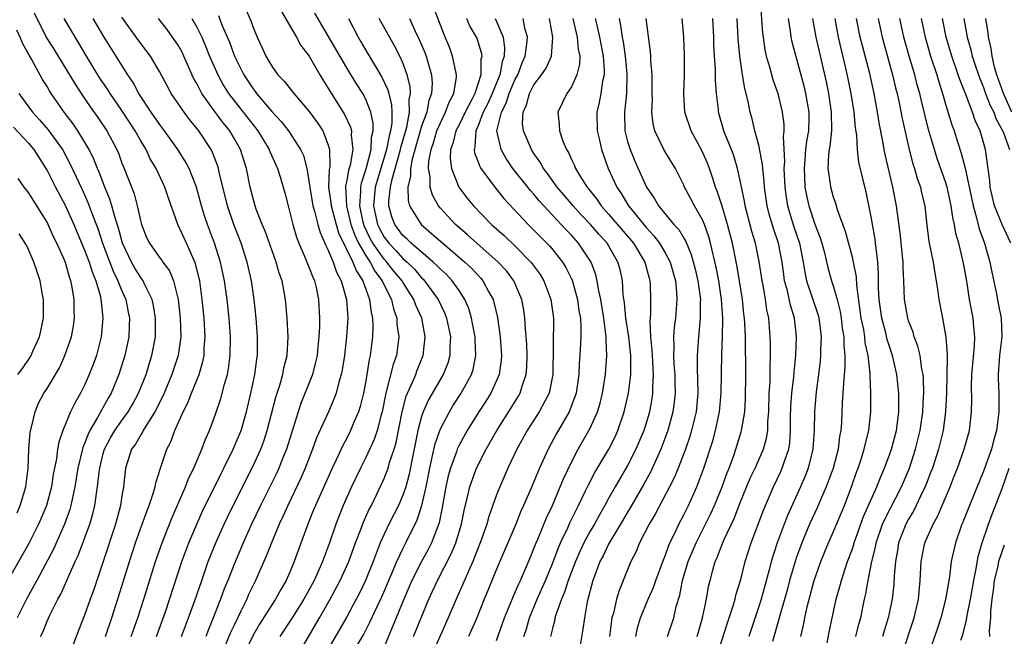
# Model space of a CAD drawing. Units: inches. Extents: x 2622000 to 2625000, y 1491000 to 1494000.
# Drawn here: x 2622350 to 2622455, y 1491685 to 1491751 of the extents above; entities that cross this region are included whole.
import ezdxf

# ---------------------------------------------------------------- set-up
doc = ezdxf.new("R2010")
doc.units = ezdxf.units.IN
doc.header["$MEASUREMENT"] = 0
doc.layers.add('LD26221491_2ft', color=212, linetype='Continuous')

msp = doc.modelspace()

# ---------------------------------------------------------------- linework, layer by layer
at = {"layer": 'LD26221491_2ft'}
for points, elevation in [([(2622429.16, 1491753), (2622429.42, 1491749.42), (2622429.47, 1491749), (2622429.66, 1491747.66), (2622429.8, 1491747), (2622430.14, 1491745.86), (2622430.5, 1491744.5), (2622431.03, 1491743), (2622431.52, 1491741), (2622431.69, 1491739.69), (2622431.69, 1491739), (2622431.61, 1491738.39), (2622431.75, 1491735.75), (2622431.7, 1491735), (2622431.78, 1491733), (2622431.92, 1491731.92), (2622432.07, 1491731), (2622432.76, 1491728.76), (2622433.36, 1491727), (2622433.74, 1491725), (2622433.92, 1491723.92), (2622434.12, 1491723), (2622435.34, 1491719.34), (2622435.43, 1491719), (2622435.49, 1491718.51), (2622435.67, 1491717), (2622435.61, 1491715.61), (2622435.61, 1491715), (2622435.57, 1491714.43), (2622435.4, 1491713), (2622435.13, 1491711.13), (2622434.95, 1491709.05), (2622434.92, 1491707), (2622434.78, 1491705), (2622434.28, 1491703), (2622433.93, 1491702.07), (2622433.48, 1491701), (2622432.07, 1491697.93), (2622431.71, 1491697), (2622430.98, 1491695), (2622430.34, 1491693), (2622430.12, 1491692.12), (2622429.25, 1491689), (2622429, 1491688.21), (2622427.93, 1491685)], 9242), ([(2622374.15, 1491752.15), (2622374.75, 1491750.75), (2622375, 1491750.03), (2622375.45, 1491749), (2622375.95, 1491747.95), (2622376.37, 1491747), (2622377, 1491745.9), (2622377.65, 1491745), (2622378.32, 1491744.32), (2622379.34, 1491743), (2622381, 1491741.07), (2622381.88, 1491739.88), (2622382.45, 1491739), (2622383, 1491737.59), (2622383.17, 1491737), (2622383.18, 1491735.18), (2622383.12, 1491734.88), (2622383.07, 1491733), (2622383.32, 1491731.32), (2622383.33, 1491731), (2622383.88, 1491729), (2622384.13, 1491728.13), (2622385.67, 1491725), (2622386.03, 1491724.03), (2622386.71, 1491723), (2622387.44, 1491721), (2622387.61, 1491719.61), (2622387.76, 1491719), (2622387.79, 1491718.21), (2622387.76, 1491717), (2622387.51, 1491715), (2622387.41, 1491714.59), (2622387.16, 1491713), (2622387, 1491712.1), (2622386.79, 1491711), (2622386.44, 1491709.56), (2622386.26, 1491709), (2622385.7, 1491707.7), (2622385.42, 1491707), (2622385, 1491706.18), (2622384.58, 1491705.42), (2622383.87, 1491703.87), (2622383.45, 1491703), (2622381.65, 1491699), (2622381.47, 1491698.53), (2622380.83, 1491697), (2622379.81, 1491694.19), (2622379.4, 1491693), (2622379, 1491692.06), (2622378.53, 1491691), (2622377.96, 1491690.04), (2622377.39, 1491689), (2622377, 1491688.4), (2622375.69, 1491686.31), (2622375, 1491685.13), (2622373.97, 1491683)], 9206), ([(2622377.94, 1491751.94), (2622379.62, 1491749), (2622380.11, 1491748.11), (2622381, 1491746.98), (2622382.14, 1491745), (2622382.46, 1491744.46), (2622383, 1491743.62), (2622383.22, 1491743.22), (2622384.77, 1491740.77), (2622385.41, 1491739.41), (2622385.51, 1491739), (2622385.47, 1491738.53), (2622385.65, 1491737), (2622385.36, 1491735.36), (2622385.19, 1491734.81), (2622385, 1491733.7), (2622384.87, 1491733.13), (2622384.96, 1491731), (2622385.45, 1491729), (2622385.85, 1491727.85), (2622386.26, 1491727), (2622387, 1491725.72), (2622387.49, 1491725), (2622388.01, 1491724.01), (2622388.79, 1491723), (2622389, 1491722.53), (2622389.77, 1491721), (2622389.99, 1491719.99), (2622390.34, 1491719), (2622390.37, 1491718.37), (2622390.56, 1491717), (2622390.3, 1491715), (2622389.95, 1491714.05), (2622389.26, 1491711.26), (2622389.17, 1491711), (2622388.77, 1491709), (2622388.67, 1491708.67), (2622388.25, 1491707), (2622387.94, 1491706.06), (2622387, 1491704.04), (2622386.46, 1491703), (2622385.51, 1491701), (2622384.62, 1491699), (2622383.83, 1491697), (2622383.15, 1491695), (2622382.41, 1491693), (2622381.95, 1491691.95), (2622381.51, 1491691), (2622381, 1491690.03), (2622380.43, 1491689), (2622379.1, 1491686.9), (2622377.85, 1491685)], 9208), ([(2622392.12, 1491685), (2622393.76, 1491689), (2622394.16, 1491689.84), (2622394.68, 1491691), (2622396.16, 1491693.84), (2622396.64, 1491695), (2622397.25, 1491697), (2622397.53, 1491698.47), (2622397.91, 1491699.91), (2622398.14, 1491701), (2622398.87, 1491703), (2622399.89, 1491705), (2622401.02, 1491707), (2622402.58, 1491709.42), (2622403.34, 1491710.66), (2622403.53, 1491711), (2622403.75, 1491711.75), (2622404.18, 1491713), (2622404.24, 1491713.76), (2622404.28, 1491715), (2622404.23, 1491716.23), (2622404.17, 1491717), (2622404.09, 1491717.91), (2622404.04, 1491719), (2622403.91, 1491719.91), (2622403.71, 1491721), (2622402.85, 1491723), (2622402.05, 1491724.05), (2622401.19, 1491725), (2622398.91, 1491727), (2622397.91, 1491727.91), (2622396.63, 1491729), (2622395, 1491730.74), (2622394.79, 1491731), (2622394.15, 1491732.15), (2622393.92, 1491733), (2622393.91, 1491734.09), (2622393.74, 1491735), (2622393.78, 1491735.78), (2622394.01, 1491737), (2622394.27, 1491737.73), (2622394.63, 1491739), (2622395, 1491739.88), (2622395.56, 1491741), (2622395.94, 1491742.06), (2622396.44, 1491743), (2622396.73, 1491744.73), (2622396.74, 1491745), (2622396.64, 1491745.36), (2622396.31, 1491747), (2622395.96, 1491747.96), (2622395.51, 1491749), (2622395, 1491750.29), (2622394.27, 1491752.27)], 9218), ([(2622351.62, 1491751.62), (2622352.95, 1491748.95), (2622353.72, 1491747.72), (2622355.99, 1491743.99), (2622356.63, 1491743), (2622357.59, 1491741.59), (2622358.42, 1491740.42), (2622359.38, 1491739), (2622360.44, 1491737), (2622360.61, 1491736.61), (2622361, 1491735.54), (2622361.22, 1491735), (2622362.29, 1491732.29), (2622362.63, 1491731), (2622363, 1491729.3), (2622363.08, 1491729), (2622363.63, 1491727.63), (2622363.93, 1491727), (2622365, 1491725.49), (2622365.22, 1491725.22), (2622365.36, 1491725), (2622366.06, 1491724.06), (2622366.51, 1491723), (2622367, 1491721), (2622367.21, 1491719), (2622367.27, 1491717), (2622367, 1491715), (2622366.33, 1491713), (2622365.49, 1491711), (2622364.69, 1491709.31), (2622364.52, 1491709), (2622363.64, 1491707.64), (2622363.27, 1491707), (2622363.18, 1491706.82), (2622363, 1491706.56), (2622362.44, 1491705.56), (2622362.03, 1491705), (2622361.38, 1491703), (2622361.33, 1491702.67), (2622361.16, 1491701), (2622361, 1491700.03), (2622360.85, 1491699), (2622360.3, 1491697), (2622358.99, 1491693), (2622357.98, 1491690.02), (2622357.6, 1491689), (2622357, 1491687.27), (2622356.35, 1491685.65), (2622355.57, 1491683.57)], 9192), ([(2622359.25, 1491685), (2622359.92, 1491687), (2622361, 1491690.39), (2622361.8, 1491693), (2622362.45, 1491695), (2622363.17, 1491697), (2622363.64, 1491698.36), (2622363.91, 1491699), (2622364.38, 1491700.38), (2622364.54, 1491701), (2622364.6, 1491701.4), (2622365.1, 1491703), (2622365.79, 1491705), (2622366.2, 1491705.8), (2622366.65, 1491707), (2622367.55, 1491709), (2622368.03, 1491709.97), (2622368.43, 1491711), (2622369.23, 1491713), (2622369.64, 1491714.36), (2622369.76, 1491715), (2622369.79, 1491715.79), (2622369.89, 1491717), (2622369.77, 1491719), (2622369.57, 1491721), (2622369.3, 1491723), (2622369.25, 1491723.25), (2622368.85, 1491724.85), (2622367.88, 1491727), (2622366.95, 1491729), (2622365.92, 1491731.92), (2622365.58, 1491733), (2622364.65, 1491735), (2622364.02, 1491736.02), (2622363.57, 1491737), (2622363, 1491737.93), (2622362.41, 1491739), (2622361, 1491741.18), (2622359.72, 1491743), (2622359.45, 1491743.45), (2622358.65, 1491744.65), (2622357.21, 1491747), (2622356.39, 1491748.39), (2622354.84, 1491751)], 9194), ([(2622361.99, 1491685), (2622362.69, 1491687), (2622363.33, 1491689), (2622364.59, 1491693), (2622365.28, 1491695), (2622366.34, 1491697.66), (2622367.78, 1491701), (2622368.11, 1491701.89), (2622368.66, 1491703), (2622369.51, 1491705), (2622369.92, 1491706.08), (2622370.33, 1491707), (2622371, 1491708.74), (2622371.57, 1491710.43), (2622371.96, 1491711.96), (2622372.27, 1491713), (2622372.39, 1491713.61), (2622372.57, 1491715), (2622372.59, 1491717), (2622372.45, 1491719), (2622372.31, 1491720.31), (2622372.23, 1491721), (2622371.95, 1491723), (2622371.52, 1491725), (2622370.88, 1491727), (2622370.12, 1491729), (2622369.84, 1491729.84), (2622369.48, 1491731), (2622368.95, 1491733), (2622368.16, 1491735), (2622367.76, 1491735.76), (2622366.97, 1491737), (2622365.55, 1491739), (2622365, 1491739.72), (2622364.12, 1491741), (2622362.79, 1491743), (2622362.18, 1491744.18), (2622361.61, 1491745), (2622359.1, 1491749), (2622357.91, 1491751)], 9196), ([(2622364.68, 1491685), (2622365.63, 1491687.63), (2622367.39, 1491693), (2622367.83, 1491694.17), (2622368.15, 1491695), (2622369, 1491697), (2622369.61, 1491698.39), (2622371.58, 1491702.42), (2622371.89, 1491703), (2622372.89, 1491705), (2622373.71, 1491707), (2622374.29, 1491709), (2622374.76, 1491711), (2622375.18, 1491713), (2622375.39, 1491714.61), (2622375.46, 1491715), (2622375.47, 1491717), (2622375.32, 1491719), (2622375.11, 1491721), (2622374.82, 1491723), (2622374.38, 1491725), (2622373.73, 1491727), (2622372.94, 1491729), (2622372.27, 1491731), (2622371.39, 1491734.61), (2622371.31, 1491735), (2622371.24, 1491735.24), (2622370.68, 1491736.68), (2622370.52, 1491737), (2622369.2, 1491739), (2622368.21, 1491740.21), (2622367.63, 1491741), (2622366.26, 1491743), (2622365.81, 1491743.81), (2622365, 1491745.35), (2622364.04, 1491747), (2622363.59, 1491747.59), (2622363, 1491748.33), (2622362.52, 1491749), (2622361, 1491751.16)], 9198), ([(2622367.35, 1491685), (2622368.11, 1491687), (2622368.73, 1491688.73), (2622369.51, 1491691), (2622370.22, 1491693), (2622371.03, 1491695), (2622371.91, 1491697), (2622372.26, 1491697.74), (2622373.86, 1491701), (2622375, 1491703.23), (2622375.83, 1491705), (2622376.15, 1491705.85), (2622376.52, 1491707), (2622377.43, 1491710.57), (2622377.86, 1491711.86), (2622378.18, 1491713), (2622378.3, 1491713.7), (2622378.63, 1491715), (2622378.74, 1491717), (2622378.65, 1491719), (2622378.47, 1491721), (2622378.09, 1491723), (2622377.8, 1491723.8), (2622377.48, 1491725), (2622377, 1491726.29), (2622376.29, 1491728.29), (2622375.98, 1491729), (2622375.34, 1491730.66), (2622375.23, 1491731), (2622375, 1491731.77), (2622374.69, 1491733), (2622374.28, 1491735), (2622373.65, 1491737), (2622373, 1491738.16), (2622372.51, 1491739), (2622371.83, 1491739.83), (2622370.98, 1491740.98), (2622369.53, 1491743), (2622369.34, 1491743.34), (2622369, 1491744.05), (2622368.65, 1491744.65), (2622367.61, 1491747), (2622367.41, 1491747.41), (2622367, 1491748.15), (2622366.66, 1491748.66), (2622365.82, 1491749.82), (2622364.9, 1491751)], 9200), ([(2622368.46, 1491751), (2622369, 1491750.07), (2622369.36, 1491749.36), (2622369.51, 1491749), (2622369.97, 1491747.97), (2622370.36, 1491747), (2622371.22, 1491745), (2622371.85, 1491743.85), (2622372.38, 1491743), (2622373, 1491742.18), (2622373.95, 1491741), (2622375.51, 1491739), (2622376.73, 1491737), (2622376.8, 1491736.8), (2622377.61, 1491735), (2622377.9, 1491734.1), (2622378.22, 1491733), (2622378.39, 1491732.39), (2622378.73, 1491731), (2622379, 1491730), (2622379.23, 1491729), (2622379.64, 1491727.64), (2622379.88, 1491727), (2622380.57, 1491725.43), (2622380.81, 1491724.81), (2622381, 1491724.38), (2622381.37, 1491723.37), (2622381.55, 1491723), (2622381.73, 1491722.27), (2622382, 1491721), (2622382.09, 1491719), (2622382.08, 1491718.08), (2622382.03, 1491717), (2622381.93, 1491715.93), (2622381.83, 1491715), (2622381.68, 1491714.32), (2622381.34, 1491713), (2622380.11, 1491709.89), (2622379.8, 1491709), (2622378.57, 1491705), (2622378.25, 1491704.25), (2622377.76, 1491703), (2622377.52, 1491702.48), (2622375.78, 1491699), (2622374.83, 1491697), (2622373.93, 1491695), (2622373, 1491692.8), (2622372.3, 1491691), (2622371.92, 1491690.08), (2622371.53, 1491689), (2622370.75, 1491687), (2622370.23, 1491685.77), (2622369.95, 1491685)], 9202), ([(2622371.31, 1491751.31), (2622371.68, 1491750.32), (2622372.47, 1491748.47), (2622373, 1491747), (2622374, 1491745), (2622375, 1491743.48), (2622375.22, 1491743.22), (2622375.38, 1491743), (2622377, 1491741.08), (2622378.01, 1491740.01), (2622378.79, 1491739), (2622380.08, 1491737), (2622380.37, 1491736.37), (2622380.73, 1491735), (2622381, 1491733.44), (2622381.05, 1491733), (2622381.39, 1491731), (2622381.57, 1491730.43), (2622381.91, 1491729), (2622382.15, 1491728.15), (2622382.68, 1491727), (2622382.76, 1491726.76), (2622383, 1491726.32), (2622383.54, 1491725), (2622383.92, 1491723.92), (2622384.41, 1491723), (2622384.97, 1491721), (2622385.11, 1491719), (2622384.99, 1491717), (2622384.75, 1491715), (2622384.51, 1491713.49), (2622384.41, 1491713), (2622384.15, 1491712.16), (2622383.87, 1491711), (2622383.64, 1491710.36), (2622383.05, 1491709), (2622381.78, 1491706.22), (2622381.35, 1491705), (2622380.58, 1491703), (2622380.1, 1491701.9), (2622378.71, 1491699), (2622378.19, 1491697.81), (2622377.8, 1491697), (2622376.95, 1491695), (2622376.41, 1491693.59), (2622375.27, 1491691), (2622375, 1491690.48), (2622374.52, 1491689.48), (2622374.32, 1491689), (2622373.7, 1491687.7), (2622373, 1491686.3), (2622372.58, 1491685.42), (2622372.03, 1491684.03)], 9204), ([(2622379.48, 1491682.52), (2622382.11, 1491687), (2622383.24, 1491689), (2622384.3, 1491691), (2622385.22, 1491693), (2622385.94, 1491695), (2622386.54, 1491696.54), (2622386.78, 1491697.22), (2622387.41, 1491698.59), (2622387.63, 1491699), (2622388.73, 1491701.27), (2622389, 1491701.87), (2622389.43, 1491703), (2622389.58, 1491703.58), (2622390.05, 1491705), (2622390.27, 1491705.73), (2622390.92, 1491709), (2622391.34, 1491710.66), (2622391.49, 1491711), (2622391.92, 1491711.92), (2622392.37, 1491713), (2622392.54, 1491713.46), (2622393.18, 1491715), (2622393.38, 1491717), (2622393.01, 1491719), (2622392.38, 1491720.38), (2622392.17, 1491721), (2622391, 1491722.83), (2622390.91, 1491723), (2622390.04, 1491724.04), (2622389.29, 1491725), (2622389, 1491725.31), (2622387.8, 1491727), (2622387.51, 1491727.51), (2622386.86, 1491728.86), (2622386.76, 1491729.24), (2622386.39, 1491731), (2622386.51, 1491732.51), (2622386.49, 1491733), (2622386.57, 1491733.43), (2622387, 1491734.74), (2622387.11, 1491735.11), (2622387.6, 1491737), (2622387.66, 1491738.34), (2622387.83, 1491739), (2622387.84, 1491739.84), (2622387.59, 1491741), (2622387, 1491742.45), (2622386.71, 1491743), (2622386.03, 1491744.03), (2622385, 1491745.75), (2622383.81, 1491747.81), (2622381.58, 1491751.58)], 9210), ([(2622385.18, 1491751), (2622386.24, 1491749), (2622386.52, 1491748.52), (2622387, 1491747.65), (2622387.95, 1491746.05), (2622388.75, 1491744.75), (2622389.4, 1491743.4), (2622389.49, 1491743), (2622389.8, 1491741.8), (2622389.83, 1491741), (2622389.82, 1491739.82), (2622389.68, 1491739), (2622389.52, 1491738.48), (2622389.24, 1491737), (2622388.63, 1491735), (2622388.05, 1491733), (2622387.86, 1491731), (2622388.29, 1491729), (2622388.52, 1491728.52), (2622389, 1491727.65), (2622389.49, 1491727), (2622390.24, 1491726.24), (2622391, 1491725.39), (2622391.44, 1491725), (2622392.23, 1491724.23), (2622393, 1491723.32), (2622393.17, 1491723.17), (2622393.32, 1491723), (2622394.78, 1491721), (2622395.49, 1491719.49), (2622395.67, 1491719), (2622396.07, 1491717), (2622396.01, 1491716.01), (2622396.01, 1491715), (2622395.79, 1491714.21), (2622395.31, 1491713), (2622393.73, 1491710.27), (2622393.18, 1491709), (2622393, 1491708.49), (2622392.61, 1491707), (2622391.98, 1491703.98), (2622391.66, 1491702.34), (2622391.3, 1491701), (2622391, 1491700.11), (2622390.52, 1491699), (2622389.51, 1491697), (2622389, 1491695.94), (2622388.58, 1491695), (2622388.13, 1491693.87), (2622387.82, 1491693), (2622387.01, 1491690.99), (2622386.35, 1491689.65), (2622386, 1491689), (2622385, 1491687.11), (2622384.24, 1491685.76), (2622382.63, 1491683)], 9212), ([(2622385.3, 1491682.7), (2622386.8, 1491685.2), (2622387.48, 1491686.52), (2622388.29, 1491688.29), (2622388.75, 1491689.25), (2622389.9, 1491691.9), (2622390.35, 1491693), (2622391, 1491694.38), (2622391.32, 1491695), (2622392.53, 1491697.47), (2622393.02, 1491698.98), (2622393.48, 1491701), (2622393.86, 1491703), (2622394.13, 1491704.14), (2622394.43, 1491705.57), (2622394.93, 1491707), (2622395, 1491707.17), (2622395.96, 1491709), (2622396.35, 1491709.65), (2622397.24, 1491711), (2622398.34, 1491713), (2622398.49, 1491713.51), (2622398.79, 1491715), (2622398.71, 1491716.71), (2622398.71, 1491717), (2622398.44, 1491718.44), (2622398.33, 1491719), (2622398.03, 1491720.03), (2622397.63, 1491721), (2622397, 1491721.95), (2622396.26, 1491723), (2622395.65, 1491723.65), (2622395, 1491724.23), (2622394.64, 1491724.64), (2622394.23, 1491725), (2622391.9, 1491727), (2622391.45, 1491727.45), (2622391, 1491727.84), (2622390.13, 1491729), (2622389.82, 1491729.82), (2622389.5, 1491731), (2622389.49, 1491731.49), (2622389.68, 1491733), (2622389.84, 1491733.84), (2622390.73, 1491737), (2622390.77, 1491737.23), (2622391.41, 1491739.41), (2622391.7, 1491741), (2622391.66, 1491742.34), (2622391.8, 1491743), (2622391.76, 1491743.76), (2622391.46, 1491745), (2622391, 1491746.26), (2622390.67, 1491747), (2622390.09, 1491748.09), (2622388.48, 1491751)], 9214), ([(2622391.69, 1491751), (2622392.27, 1491749.73), (2622392.75, 1491748.75), (2622393.36, 1491747.36), (2622393.48, 1491747), (2622393.66, 1491746.34), (2622394.06, 1491745), (2622394.11, 1491744.11), (2622394.06, 1491743), (2622393.76, 1491742.24), (2622393.54, 1491741), (2622393, 1491739.51), (2622392, 1491736), (2622391.82, 1491735), (2622391.82, 1491734.18), (2622391.54, 1491733), (2622391.56, 1491731.56), (2622391.71, 1491731), (2622392.94, 1491729), (2622394.06, 1491728.06), (2622395.25, 1491727), (2622397.61, 1491725), (2622398.33, 1491724.33), (2622399.3, 1491723.3), (2622399.55, 1491723), (2622400.16, 1491721.84), (2622400.63, 1491721), (2622400.72, 1491720.72), (2622401.09, 1491719.09), (2622401.39, 1491717), (2622401.53, 1491715), (2622401.5, 1491714.5), (2622401.28, 1491713), (2622401, 1491712.33), (2622400.39, 1491711), (2622399.86, 1491710.14), (2622399.1, 1491709), (2622397.86, 1491707), (2622397, 1491705.43), (2622396.8, 1491705), (2622396.71, 1491704.71), (2622396.08, 1491703), (2622395.84, 1491702.15), (2622395.6, 1491701), (2622395.21, 1491698.79), (2622394.87, 1491697.13), (2622394.07, 1491695), (2622393.71, 1491694.29), (2622393, 1491693), (2622391.97, 1491691), (2622391.1, 1491689), (2622390.29, 1491687), (2622389, 1491683.9)], 9216), ([(2622397.8, 1491751), (2622398.15, 1491750.15), (2622398.84, 1491749), (2622398.89, 1491748.89), (2622399.37, 1491747.37), (2622399.42, 1491747), (2622399.34, 1491746.66), (2622399.33, 1491745), (2622398.67, 1491743), (2622398.36, 1491742.36), (2622397.65, 1491741), (2622397, 1491739.66), (2622396.66, 1491739), (2622396.35, 1491737.65), (2622396.1, 1491737), (2622396.05, 1491736.05), (2622396.19, 1491735), (2622396.97, 1491733), (2622397.84, 1491731.84), (2622398.53, 1491731), (2622400.48, 1491729), (2622401.82, 1491727.82), (2622403, 1491726.69), (2622404.68, 1491725), (2622404.82, 1491724.82), (2622405.65, 1491723.65), (2622406.04, 1491723), (2622406.79, 1491721), (2622407.07, 1491719), (2622407.03, 1491713), (2622406.61, 1491711), (2622406.15, 1491710.15), (2622405.56, 1491709), (2622404.28, 1491707), (2622403.18, 1491705), (2622402.21, 1491703), (2622401.34, 1491701), (2622401, 1491700.12), (2622400.18, 1491697.82), (2622399.96, 1491697), (2622399.4, 1491695.4), (2622398.46, 1491693), (2622397.99, 1491691.99), (2622397.4, 1491690.6), (2622396.69, 1491689), (2622395.85, 1491687), (2622395, 1491685.16), (2622394.04, 1491683)], 9220), ([(2622400.84, 1491751), (2622401, 1491750.67), (2622401.7, 1491749), (2622401.86, 1491747.86), (2622401.83, 1491747), (2622401.61, 1491746.39), (2622401.37, 1491745), (2622400.54, 1491743), (2622400.06, 1491741.94), (2622399.59, 1491741), (2622399, 1491739.47), (2622398.79, 1491739), (2622398.7, 1491737.3), (2622398.61, 1491737), (2622398.65, 1491736.65), (2622399, 1491735.78), (2622399.2, 1491735.2), (2622399.33, 1491735), (2622400.33, 1491733.67), (2622400.81, 1491733), (2622401.79, 1491731.79), (2622404.39, 1491729), (2622405, 1491728.41), (2622405.69, 1491727.69), (2622406.38, 1491727), (2622406.68, 1491726.68), (2622407, 1491726.31), (2622408.05, 1491725), (2622408.41, 1491724.41), (2622409.07, 1491723.07), (2622409.64, 1491721), (2622409.8, 1491719.8), (2622409.95, 1491719), (2622410, 1491718), (2622409.99, 1491717), (2622409.9, 1491715), (2622409.84, 1491714.16), (2622409.8, 1491713), (2622409.51, 1491711), (2622408.84, 1491709.16), (2622408.75, 1491709), (2622407.37, 1491706.63), (2622406.5, 1491705), (2622405.58, 1491703), (2622404.54, 1491700.54), (2622403.88, 1491699), (2622403.6, 1491698.4), (2622403.05, 1491697), (2622401, 1491692.18), (2622400.07, 1491689.93), (2622399.67, 1491689), (2622398.88, 1491687), (2622398, 1491685)], 9222), ([(2622401, 1491684.58), (2622401.85, 1491687), (2622402.46, 1491688.46), (2622402.77, 1491689.23), (2622403, 1491689.73), (2622403.37, 1491690.63), (2622403.55, 1491691), (2622403.98, 1491691.98), (2622404.58, 1491693.42), (2622405, 1491694.41), (2622405.23, 1491695), (2622405.41, 1491695.41), (2622406.33, 1491697.67), (2622406.96, 1491699), (2622407.81, 1491701), (2622408.16, 1491701.84), (2622409, 1491703.61), (2622409.73, 1491705), (2622410.87, 1491707), (2622411, 1491707.25), (2622411.77, 1491709), (2622412.06, 1491709.94), (2622412.32, 1491711), (2622412.63, 1491713), (2622412.77, 1491715), (2622412.7, 1491716.7), (2622412.71, 1491717), (2622412.69, 1491717.31), (2622412.45, 1491719), (2622412.13, 1491721), (2622411.89, 1491722.11), (2622411.76, 1491723), (2622411.62, 1491723.62), (2622411.11, 1491725), (2622409.76, 1491727), (2622409, 1491727.85), (2622408.43, 1491728.43), (2622407.92, 1491729), (2622406.06, 1491731), (2622405.55, 1491731.55), (2622405, 1491732.23), (2622404.62, 1491732.62), (2622402.75, 1491735), (2622402.04, 1491736.04), (2622401.49, 1491737), (2622401.05, 1491739), (2622401.52, 1491741), (2622402.03, 1491741.97), (2622402.35, 1491743), (2622403, 1491744.52), (2622403.26, 1491745), (2622403.74, 1491746.26), (2622404.07, 1491747), (2622404.25, 1491748.25), (2622404.29, 1491749), (2622404.03, 1491749.97), (2622403.85, 1491751)], 9224), ([(2622403.91, 1491685), (2622404.19, 1491685.81), (2622404.53, 1491687), (2622405.35, 1491689), (2622406.22, 1491691), (2622407, 1491692.88), (2622407.58, 1491694.42), (2622407.83, 1491695), (2622408.6, 1491696.6), (2622408.84, 1491697.16), (2622409.5, 1491698.5), (2622409.77, 1491699), (2622410.48, 1491700.48), (2622410.81, 1491701.19), (2622411.49, 1491702.51), (2622412.99, 1491705.01), (2622413.66, 1491706.34), (2622413.96, 1491707), (2622414.64, 1491709), (2622415, 1491710.52), (2622415.11, 1491711), (2622415.35, 1491713), (2622415.36, 1491714.64), (2622415.34, 1491715), (2622415.13, 1491717), (2622414.82, 1491719), (2622414.65, 1491720.65), (2622414.52, 1491721.48), (2622414.44, 1491723), (2622414.19, 1491724.19), (2622413.97, 1491725), (2622412.81, 1491727), (2622411.95, 1491727.95), (2622411.04, 1491729), (2622410.05, 1491730.05), (2622409.18, 1491731), (2622408.19, 1491732.19), (2622407.49, 1491733), (2622406.45, 1491734.45), (2622406.01, 1491735), (2622405.65, 1491735.65), (2622405, 1491736.58), (2622404.73, 1491737), (2622403.87, 1491739), (2622403.79, 1491739.79), (2622403.84, 1491741), (2622404.21, 1491741.79), (2622404.53, 1491743), (2622405, 1491743.91), (2622405.82, 1491745), (2622406.29, 1491745.71), (2622406.86, 1491747), (2622407.01, 1491749), (2622406.64, 1491751)], 9226), ([(2622409.14, 1491751), (2622409.61, 1491749), (2622409.73, 1491747.73), (2622409.88, 1491747), (2622409.86, 1491746.14), (2622409.59, 1491745), (2622409, 1491743.72), (2622408.5, 1491743), (2622407.54, 1491741), (2622407.69, 1491739.69), (2622407.71, 1491739), (2622408.08, 1491737.92), (2622408.47, 1491737), (2622408.68, 1491736.68), (2622409, 1491735.95), (2622409.32, 1491735.32), (2622409.44, 1491735), (2622410.09, 1491733.91), (2622410.67, 1491733), (2622410.82, 1491732.82), (2622411.7, 1491731.7), (2622412.17, 1491731), (2622413, 1491730.08), (2622415.64, 1491727), (2622416.84, 1491725), (2622417.29, 1491723.29), (2622417.38, 1491723), (2622417.41, 1491722.59), (2622417.45, 1491721), (2622417.43, 1491719.43), (2622417.36, 1491718.64), (2622417.45, 1491717), (2622417.6, 1491715.6), (2622417.61, 1491715), (2622417.73, 1491713), (2622417.65, 1491711.65), (2622417.66, 1491711), (2622417.58, 1491710.42), (2622417.32, 1491709), (2622417, 1491707.89), (2622416.73, 1491707), (2622415.89, 1491705), (2622415, 1491703.28), (2622413.67, 1491701), (2622413, 1491699.81), (2622412.57, 1491699), (2622411.99, 1491698.01), (2622411.45, 1491697), (2622411, 1491696.24), (2622410.33, 1491695), (2622409.9, 1491694.1), (2622409.42, 1491693), (2622409, 1491691.9), (2622408.66, 1491691), (2622408.27, 1491689.73), (2622407.93, 1491689), (2622407.33, 1491687.33), (2622407.24, 1491687), (2622407.21, 1491686.79), (2622407, 1491686), (2622406.77, 1491685)], 9228), ([(2622411.55, 1491751), (2622411.7, 1491750.3), (2622412.01, 1491749), (2622412.39, 1491747), (2622412.5, 1491745.5), (2622412.49, 1491745), (2622412.32, 1491744.32), (2622412.15, 1491743), (2622411.97, 1491742.03), (2622411.71, 1491741), (2622411.73, 1491739), (2622411.98, 1491738.02), (2622412.21, 1491737), (2622412.41, 1491736.41), (2622412.94, 1491735), (2622413.85, 1491733), (2622414.32, 1491732.32), (2622415.09, 1491731), (2622417, 1491728.65), (2622417.8, 1491727.8), (2622418.39, 1491727), (2622419, 1491725.97), (2622419.53, 1491725), (2622420.1, 1491723), (2622420.23, 1491721.77), (2622420.27, 1491721), (2622420.11, 1491719), (2622419.98, 1491718.02), (2622419.9, 1491717), (2622419.93, 1491715.93), (2622419.89, 1491715), (2622419.95, 1491714.05), (2622420.03, 1491713), (2622420.04, 1491712.04), (2622420.07, 1491711), (2622419.98, 1491710.02), (2622419.84, 1491709), (2622419.31, 1491707), (2622418.56, 1491705), (2622417.43, 1491702.57), (2622416.72, 1491701.28), (2622415.27, 1491698.73), (2622415, 1491698.29), (2622414.25, 1491697), (2622413, 1491694.94), (2622412.38, 1491693.62), (2622412.04, 1491693), (2622411.45, 1491691.45), (2622411.29, 1491691), (2622410.69, 1491688.69), (2622410.38, 1491687), (2622410.22, 1491685.78), (2622409.77, 1491683)], 9230), ([(2622414.08, 1491751), (2622414.25, 1491750.25), (2622414.42, 1491749), (2622414.52, 1491748.52), (2622414.73, 1491747), (2622414.92, 1491745.08), (2622414.87, 1491743), (2622414.65, 1491741), (2622414.71, 1491739), (2622415, 1491737.88), (2622415.26, 1491737), (2622415.77, 1491735.77), (2622417.03, 1491733), (2622417.83, 1491731.83), (2622418.29, 1491731), (2622419.94, 1491729), (2622420.46, 1491728.46), (2622421, 1491727.53), (2622421.2, 1491727.2), (2622421.8, 1491725.8), (2622422.23, 1491724.23), (2622422.51, 1491723), (2622422.78, 1491721), (2622422.76, 1491720.76), (2622422.76, 1491719), (2622422.56, 1491717), (2622422.43, 1491715), (2622422.43, 1491713.57), (2622422.48, 1491712.48), (2622422.5, 1491711), (2622422.31, 1491709), (2622421.83, 1491707), (2622421.64, 1491706.36), (2622421.18, 1491705), (2622420.4, 1491703), (2622419.99, 1491702.01), (2622419.48, 1491701), (2622417.93, 1491698.07), (2622417.29, 1491697), (2622416.28, 1491695), (2622415.91, 1491694.09), (2622415.35, 1491693), (2622414.54, 1491691), (2622414.08, 1491689.92), (2622413.82, 1491689), (2622413.48, 1491687.48), (2622413.33, 1491687), (2622413.07, 1491685)], 9232), ([(2622415.88, 1491685), (2622416.06, 1491685.94), (2622416.37, 1491687), (2622417.21, 1491689), (2622417.76, 1491690.24), (2622418.02, 1491691), (2622418.82, 1491693.18), (2622419, 1491693.61), (2622419.36, 1491694.64), (2622419.52, 1491695), (2622420.04, 1491696.04), (2622420.48, 1491697), (2622421, 1491698), (2622421.49, 1491699), (2622422.39, 1491701), (2622423.15, 1491703), (2622424.09, 1491705.91), (2622424.39, 1491707), (2622424.81, 1491709), (2622425, 1491711), (2622425.07, 1491715.07), (2622425.15, 1491717), (2622425.17, 1491719), (2622425.04, 1491721), (2622424.74, 1491723), (2622424.46, 1491724.46), (2622423.85, 1491727), (2622423.68, 1491727.68), (2622423.21, 1491729), (2622423, 1491729.51), (2622422.13, 1491731), (2622421.75, 1491731.75), (2622421.09, 1491733), (2622421, 1491733.21), (2622420.1, 1491735), (2622419.67, 1491735.67), (2622418.88, 1491737), (2622417.92, 1491739), (2622417.74, 1491739.74), (2622417.6, 1491741), (2622417.64, 1491742.36), (2622417.61, 1491743), (2622417.61, 1491745), (2622417.48, 1491746.52), (2622417.47, 1491747), (2622417.44, 1491747.44), (2622416.99, 1491751)], 9234), ([(2622419.27, 1491685), (2622419.92, 1491687), (2622420.2, 1491688.2), (2622420.58, 1491689.42), (2622420.86, 1491691), (2622421.46, 1491693), (2622422.31, 1491695), (2622423.33, 1491697), (2622423.87, 1491698.13), (2622424.27, 1491699), (2622425.09, 1491701), (2622425.59, 1491702.41), (2622425.84, 1491703), (2622426.35, 1491704.35), (2622426.57, 1491705), (2622427.14, 1491706.86), (2622427.18, 1491707), (2622427.2, 1491707.2), (2622427.51, 1491709), (2622427.6, 1491710.4), (2622427.62, 1491713), (2622427.58, 1491717), (2622427.52, 1491718.48), (2622427.48, 1491719), (2622427.42, 1491719.42), (2622427.26, 1491721), (2622426.96, 1491723), (2622426.68, 1491724.68), (2622426.19, 1491727), (2622425.68, 1491729), (2622425.07, 1491731.07), (2622424.57, 1491732.57), (2622424.4, 1491733), (2622424.09, 1491733.91), (2622423.75, 1491735), (2622423.54, 1491735.54), (2622422.91, 1491736.91), (2622421.77, 1491739), (2622421.12, 1491741), (2622421, 1491743), (2622421.06, 1491745), (2622421.08, 1491747.08), (2622421.01, 1491749.01), (2622420.83, 1491751)], 9236), ([(2622422.42, 1491685), (2622422.99, 1491686.99), (2622423.42, 1491689), (2622423.65, 1491690.35), (2622423.81, 1491691), (2622424.1, 1491692.1), (2622424.36, 1491693), (2622424.57, 1491693.43), (2622425, 1491694.59), (2622425.28, 1491695.28), (2622426.38, 1491697.62), (2622427, 1491699.22), (2622428.1, 1491701.9), (2622428.61, 1491703), (2622429.5, 1491705), (2622429.83, 1491706.17), (2622429.97, 1491707), (2622429.98, 1491707.98), (2622430.07, 1491709), (2622430.12, 1491711), (2622430.21, 1491712.21), (2622430.21, 1491713.79), (2622430.26, 1491715), (2622430.26, 1491716.26), (2622430.24, 1491717), (2622430.07, 1491719), (2622429.88, 1491719.88), (2622429.72, 1491721), (2622429.47, 1491722.53), (2622429.37, 1491723), (2622429.06, 1491725.06), (2622428.64, 1491727), (2622428.26, 1491728.26), (2622427.57, 1491731), (2622427.49, 1491731.49), (2622427, 1491733.84), (2622426.73, 1491735), (2622426.33, 1491736.33), (2622426.08, 1491737), (2622425.45, 1491738.55), (2622425.28, 1491739), (2622424.72, 1491741), (2622424.7, 1491741.3), (2622424.51, 1491743), (2622424.4, 1491744.4), (2622424.39, 1491745.61), (2622424.28, 1491747), (2622424.22, 1491748.22), (2622424.2, 1491749), (2622424.1, 1491751)], 9238), ([(2622424.57, 1491683), (2622425.63, 1491686.37), (2622426.27, 1491688.27), (2622426.48, 1491689), (2622426.57, 1491689.43), (2622427.08, 1491691.08), (2622427.57, 1491693), (2622428.2, 1491695), (2622429.5, 1491698.5), (2622430.58, 1491701), (2622431.36, 1491702.64), (2622431.51, 1491703), (2622431.74, 1491703.74), (2622432.2, 1491705), (2622432.32, 1491705.68), (2622432.41, 1491707), (2622432.4, 1491708.4), (2622432.42, 1491709.58), (2622432.52, 1491711), (2622432.74, 1491712.74), (2622432.77, 1491713.23), (2622432.97, 1491715), (2622433.05, 1491717), (2622432.84, 1491719), (2622432.4, 1491720.4), (2622432.08, 1491721.92), (2622431.77, 1491723), (2622431.67, 1491723.67), (2622431.49, 1491725), (2622431.12, 1491727), (2622430.57, 1491728.57), (2622430.11, 1491730.11), (2622429.91, 1491731), (2622429.63, 1491733), (2622429.6, 1491733.6), (2622429.43, 1491735), (2622429.41, 1491735.41), (2622429, 1491737.48), (2622428.6, 1491739), (2622428.29, 1491740.29), (2622428.09, 1491741), (2622427.87, 1491742.13), (2622427.52, 1491743.52), (2622427.27, 1491745), (2622426.98, 1491747), (2622426.82, 1491748.82), (2622426.69, 1491751)], 9240), ([(2622432.13, 1491751), (2622432.36, 1491749.64), (2622432.43, 1491749), (2622432.53, 1491748.53), (2622433.81, 1491743.81), (2622434.01, 1491743), (2622434.36, 1491741), (2622434.36, 1491740.36), (2622434.32, 1491739), (2622434.11, 1491737.89), (2622434.01, 1491737), (2622433.94, 1491735.94), (2622433.84, 1491735), (2622433.9, 1491734.1), (2622433.93, 1491733), (2622434.1, 1491732.1), (2622434.34, 1491731), (2622435, 1491729.04), (2622435.57, 1491727.57), (2622435.74, 1491727), (2622436.01, 1491725.99), (2622436.4, 1491724.4), (2622436.79, 1491723), (2622437, 1491722.36), (2622437.38, 1491721), (2622437.7, 1491719.7), (2622437.81, 1491719), (2622437.93, 1491717.93), (2622438.08, 1491717), (2622438.08, 1491716.08), (2622438.19, 1491715), (2622438.2, 1491713.8), (2622438.04, 1491712.04), (2622437.99, 1491711), (2622437.92, 1491709.92), (2622437.89, 1491709), (2622437.83, 1491707.83), (2622437.76, 1491707), (2622437.64, 1491706.36), (2622437.47, 1491705), (2622436.94, 1491703), (2622436.43, 1491701.57), (2622436.22, 1491701), (2622435.61, 1491699.61), (2622435.25, 1491698.75), (2622435, 1491698.23), (2622434.44, 1491697), (2622433.6, 1491695), (2622433, 1491693.36), (2622432.88, 1491693), (2622432.3, 1491691), (2622432.03, 1491689.97), (2622431.24, 1491687.24), (2622431.15, 1491686.85), (2622430.46, 1491684.46)], 9244), ([(2622433.49, 1491685), (2622433.78, 1491686.22), (2622433.92, 1491687), (2622434.18, 1491688.18), (2622434.93, 1491691), (2622435.63, 1491693), (2622436.02, 1491693.98), (2622436.45, 1491695), (2622437, 1491696.22), (2622438.15, 1491699), (2622438.9, 1491701), (2622439.45, 1491702.55), (2622439.62, 1491703), (2622439.94, 1491703.94), (2622440.27, 1491705), (2622440.39, 1491705.61), (2622440.76, 1491707), (2622440.98, 1491709), (2622440.97, 1491711), (2622440.89, 1491712.89), (2622440.9, 1491713.1), (2622440.69, 1491715), (2622440.38, 1491716.38), (2622440.33, 1491717), (2622440.21, 1491717.79), (2622439.96, 1491719), (2622439.48, 1491722.52), (2622439.43, 1491723.43), (2622439.12, 1491725), (2622439, 1491725.53), (2622438.7, 1491726.7), (2622438.26, 1491728.26), (2622437.42, 1491730.58), (2622437.24, 1491731.24), (2622437, 1491731.91), (2622436.69, 1491733), (2622436.66, 1491733.34), (2622436.41, 1491735), (2622436.48, 1491736.48), (2622436.55, 1491737), (2622436.62, 1491737.38), (2622436.81, 1491739), (2622436.79, 1491741), (2622436.48, 1491743), (2622436.23, 1491744.23), (2622435.48, 1491747.48), (2622435.15, 1491749), (2622434.78, 1491751)], 9246), ([(2622436.32, 1491684.32), (2622436.54, 1491685.46), (2622437.28, 1491689), (2622437.67, 1491690.33), (2622437.83, 1491691), (2622438.22, 1491692.22), (2622438.49, 1491693), (2622439, 1491694.38), (2622439.16, 1491694.84), (2622439.19, 1491695), (2622440.19, 1491697.81), (2622441.61, 1491701), (2622442, 1491702), (2622442.44, 1491703), (2622443, 1491704.5), (2622443.17, 1491705), (2622443.7, 1491707), (2622443.82, 1491707.82), (2622443.97, 1491709), (2622443.95, 1491710.05), (2622443.97, 1491711), (2622443.75, 1491713), (2622443.3, 1491715), (2622443, 1491715.87), (2622442.73, 1491716.73), (2622442.58, 1491717.42), (2622442.15, 1491719), (2622441.87, 1491721), (2622441.8, 1491722.2), (2622441.79, 1491723.79), (2622441.72, 1491725), (2622441.53, 1491726.47), (2622441.49, 1491727), (2622441.44, 1491727.44), (2622441, 1491729.81), (2622440.46, 1491732.46), (2622439.68, 1491735.68), (2622439.54, 1491737), (2622439.47, 1491738.53), (2622439.34, 1491739.34), (2622439.2, 1491741), (2622438.87, 1491743), (2622438.56, 1491744.56), (2622438.31, 1491745.69), (2622437.8, 1491747.8), (2622437.53, 1491749), (2622437.15, 1491751)], 9248), ([(2622439.37, 1491685), (2622439.69, 1491686.31), (2622439.89, 1491687), (2622440.31, 1491689), (2622440.45, 1491689.55), (2622440.7, 1491691), (2622441.09, 1491693), (2622441.47, 1491694.53), (2622441.55, 1491695), (2622442.23, 1491697), (2622442.46, 1491697.54), (2622444.26, 1491701), (2622445.1, 1491703), (2622445.73, 1491705), (2622446.23, 1491707), (2622446.52, 1491709), (2622446.61, 1491710.61), (2622446.62, 1491711), (2622446.59, 1491712.59), (2622446.55, 1491713), (2622446.43, 1491713.57), (2622446.23, 1491715), (2622446, 1491716), (2622445.62, 1491717), (2622445.5, 1491717.5), (2622445, 1491718.73), (2622444.91, 1491719), (2622444.56, 1491721), (2622444.49, 1491723), (2622444.42, 1491724.42), (2622444.42, 1491725), (2622444.37, 1491725.63), (2622444.1, 1491728.1), (2622443.81, 1491730.19), (2622443.72, 1491731), (2622443.34, 1491733), (2622442.5, 1491736.5), (2622442.4, 1491737), (2622442.29, 1491737.71), (2622441.86, 1491739.86), (2622441.7, 1491741), (2622441.33, 1491743), (2622440.86, 1491745.14), (2622440.08, 1491748.08), (2622439.85, 1491749), (2622439.45, 1491751)], 9250), ([(2622441.76, 1491751), (2622442.18, 1491749), (2622443.3, 1491745), (2622443.62, 1491743.62), (2622443.78, 1491743), (2622444, 1491742), (2622444.32, 1491740.32), (2622445.06, 1491737), (2622445.47, 1491735.47), (2622445.63, 1491735), (2622445.93, 1491733.93), (2622446.27, 1491733), (2622446.4, 1491732.4), (2622446.73, 1491731), (2622446.95, 1491728.95), (2622447.18, 1491727.18), (2622447.62, 1491725), (2622447.8, 1491723.8), (2622447.95, 1491723), (2622448.14, 1491721.86), (2622448.24, 1491721), (2622448.62, 1491719), (2622448.98, 1491716.98), (2622449.12, 1491715.12), (2622449.11, 1491714.89), (2622449.1, 1491713), (2622449.04, 1491711), (2622448.95, 1491709.05), (2622448.7, 1491707), (2622448.21, 1491705), (2622447.55, 1491703), (2622447.4, 1491702.6), (2622446.77, 1491701), (2622446.54, 1491700.54), (2622445.55, 1491698.45), (2622445, 1491697.55), (2622444.71, 1491697), (2622443.94, 1491695), (2622443.81, 1491694.19), (2622443.6, 1491693), (2622443.47, 1491691.47), (2622443.42, 1491690.58), (2622443.24, 1491689), (2622442.84, 1491687), (2622442.39, 1491685.61), (2622442.23, 1491685)], 9252), ([(2622444.27, 1491683), (2622445.62, 1491687), (2622446.06, 1491689), (2622446.24, 1491691), (2622446.35, 1491693), (2622446.75, 1491695), (2622447.62, 1491697), (2622448.12, 1491697.88), (2622448.59, 1491699), (2622449.43, 1491701), (2622449.88, 1491702.12), (2622450.23, 1491703), (2622450.95, 1491705), (2622451.5, 1491707), (2622451.74, 1491709), (2622451.75, 1491710.25), (2622451.73, 1491711.73), (2622451.77, 1491713), (2622452.03, 1491716.03), (2622452.07, 1491717), (2622451.97, 1491718.03), (2622451.9, 1491719), (2622451.53, 1491721), (2622451.25, 1491722.75), (2622451, 1491724.14), (2622450.8, 1491725.2), (2622450.36, 1491727), (2622450.06, 1491728.06), (2622449.92, 1491729), (2622449.74, 1491729.74), (2622449.57, 1491731), (2622449.13, 1491733), (2622449, 1491733.44), (2622448.07, 1491736.07), (2622447.76, 1491737), (2622447.14, 1491739.14), (2622446.35, 1491742.35), (2622446.2, 1491743), (2622445.93, 1491743.93), (2622445.67, 1491745), (2622445.06, 1491747), (2622444.49, 1491749), (2622444.06, 1491751)], 9254), ([(2622446.35, 1491751), (2622446.77, 1491749), (2622447.35, 1491747), (2622448.01, 1491745), (2622448.23, 1491744.23), (2622448.64, 1491743), (2622449, 1491741.74), (2622449.64, 1491739.64), (2622449.88, 1491739), (2622450.27, 1491737.73), (2622450.63, 1491736.63), (2622451.04, 1491735.04), (2622451.89, 1491731), (2622452.27, 1491729.73), (2622452.54, 1491728.54), (2622453.11, 1491727), (2622453.69, 1491725), (2622453.91, 1491723.91), (2622454.41, 1491721.59), (2622454.58, 1491720.58), (2622454.91, 1491719), (2622454.98, 1491717), (2622454.73, 1491715), (2622454.57, 1491713), (2622454.57, 1491712.57), (2622454.64, 1491711), (2622454.66, 1491709), (2622454.4, 1491707), (2622454.09, 1491705.91), (2622453.85, 1491705), (2622453, 1491702.67), (2622451.5, 1491699), (2622450.8, 1491697.2), (2622450.71, 1491697), (2622450, 1491695), (2622449.56, 1491693), (2622449.36, 1491691.36), (2622448.96, 1491688.96), (2622448.45, 1491687), (2622448.1, 1491685.9), (2622447.08, 1491682.92)], 9256), ([(2622455.91, 1491727), (2622455, 1491729), (2622454.18, 1491731), (2622453.72, 1491733), (2622453.68, 1491733.68), (2622453.23, 1491737), (2622452.66, 1491739), (2622452.13, 1491740.13), (2622451.83, 1491741), (2622451.11, 1491742.89), (2622450.48, 1491744.48), (2622450.31, 1491745), (2622449.61, 1491747), (2622449.03, 1491749), (2622448.62, 1491751)], 9258), ([(2622450.89, 1491751), (2622451.28, 1491749), (2622451.66, 1491747.66), (2622451.81, 1491747), (2622452.18, 1491745.82), (2622452.6, 1491744.6), (2622453, 1491743.64), (2622453.23, 1491743), (2622453.73, 1491741.73), (2622454.1, 1491741), (2622454.33, 1491740.33), (2622455.09, 1491738.91), (2622455.78, 1491737)], 9260), ([(2622456.04, 1491741), (2622455.13, 1491743), (2622454.42, 1491745), (2622454.19, 1491745.81), (2622453.92, 1491747), (2622453.82, 1491747.82), (2622453.55, 1491749), (2622453.49, 1491749.49), (2622453.24, 1491751)], 9262), ([(2622352.31, 1491685), (2622352.53, 1491685.47), (2622353, 1491686.65), (2622353.29, 1491687.29), (2622354.14, 1491689), (2622354.46, 1491689.54), (2622356.01, 1491693), (2622356.33, 1491693.67), (2622357.55, 1491697), (2622357.88, 1491698.12), (2622358.09, 1491699), (2622358.26, 1491700.26), (2622358.39, 1491701), (2622358.55, 1491702.55), (2622358.62, 1491703), (2622359, 1491704.54), (2622359.13, 1491705), (2622359.78, 1491706.22), (2622360.24, 1491707), (2622361, 1491708.09), (2622361.66, 1491709), (2622362.14, 1491709.86), (2622362.77, 1491711), (2622363.57, 1491713), (2622363.9, 1491714.1), (2622364.2, 1491715), (2622364.57, 1491717), (2622364.58, 1491719), (2622364.35, 1491720.35), (2622364.22, 1491721), (2622363.44, 1491722.56), (2622363.25, 1491723), (2622363.15, 1491723.15), (2622363, 1491723.33), (2622362.36, 1491724.36), (2622362, 1491725), (2622361.05, 1491727), (2622360.63, 1491728.63), (2622360.27, 1491729.73), (2622359.93, 1491731), (2622359.71, 1491731.71), (2622359.18, 1491733), (2622358.58, 1491734.58), (2622358.38, 1491735), (2622357.99, 1491735.99), (2622357.48, 1491737), (2622356.28, 1491739), (2622355.77, 1491739.77), (2622354.84, 1491741), (2622353.45, 1491743), (2622353.27, 1491743.27), (2622353, 1491743.75), (2622352.51, 1491744.51), (2622351.32, 1491746.67), (2622351.08, 1491747.08), (2622350.37, 1491748.37), (2622350.12, 1491749), (2622349.77, 1491749.77)], 9190), ([(2622349.98, 1491743), (2622351.44, 1491741), (2622352.19, 1491740.19), (2622353.12, 1491739.12), (2622354.64, 1491737), (2622355.46, 1491735.46), (2622356.74, 1491732.74), (2622357.36, 1491731.36), (2622357.78, 1491730.22), (2622358.46, 1491728.46), (2622358.93, 1491727), (2622360.04, 1491724.04), (2622360.57, 1491723), (2622361, 1491721.91), (2622361.42, 1491721), (2622361.66, 1491719.66), (2622361.8, 1491719), (2622361.78, 1491718.22), (2622361.72, 1491717), (2622361.3, 1491715), (2622360.68, 1491713), (2622359.85, 1491711), (2622359.53, 1491710.47), (2622358.4, 1491708.4), (2622357.56, 1491707), (2622357.37, 1491706.63), (2622357, 1491705.6), (2622356.81, 1491705.19), (2622356.3, 1491703), (2622355.97, 1491701), (2622355.67, 1491699.67), (2622355.55, 1491699), (2622355.43, 1491698.57), (2622354.87, 1491697), (2622353.68, 1491694.32), (2622351.89, 1491691), (2622351.59, 1491690.41), (2622350.79, 1491689), (2622349.79, 1491687)], 9188), ([(2622349.4, 1491739.4), (2622351, 1491737.69), (2622351.58, 1491737), (2622352.86, 1491735), (2622353, 1491734.76), (2622353.89, 1491733), (2622354.96, 1491731), (2622355.84, 1491729), (2622357, 1491726.28), (2622357.49, 1491725), (2622357.84, 1491723.84), (2622358.2, 1491723), (2622358.69, 1491721.31), (2622358.75, 1491721), (2622358.76, 1491720.76), (2622358.97, 1491719), (2622358.79, 1491717), (2622358.26, 1491715), (2622357.93, 1491714.07), (2622357.51, 1491713), (2622357, 1491711.86), (2622356.57, 1491711), (2622355.99, 1491710.01), (2622355.51, 1491709), (2622354.67, 1491707), (2622354.25, 1491705.75), (2622354.12, 1491705), (2622353.99, 1491703.99), (2622353.66, 1491702.34), (2622353.46, 1491701), (2622352.93, 1491699), (2622352.37, 1491697.63), (2622352.09, 1491697), (2622351.05, 1491694.95), (2622348.81, 1491691)], 9186), ([(2622349.79, 1491698.21), (2622350.13, 1491699), (2622350.74, 1491701), (2622350.99, 1491703), (2622351.06, 1491705), (2622351.2, 1491706.8), (2622351.24, 1491707), (2622351.35, 1491707.35), (2622351.73, 1491709), (2622352.09, 1491709.91), (2622352.67, 1491711), (2622353, 1491711.5), (2622354.31, 1491713.69), (2622354.91, 1491715), (2622355.59, 1491717), (2622355.81, 1491718.19), (2622355.92, 1491719), (2622355.88, 1491719.88), (2622355.88, 1491721), (2622355.68, 1491722.32), (2622355.54, 1491723), (2622355.39, 1491723.39), (2622355, 1491724.8), (2622354.89, 1491725.11), (2622354.04, 1491727), (2622353.7, 1491727.7), (2622353.13, 1491729), (2622353, 1491729.26), (2622351, 1491732.41), (2622350.54, 1491733), (2622349.91, 1491733.91)], 9184), ([(2622349.86, 1491713), (2622350.36, 1491713.64), (2622351.18, 1491714.82), (2622351.29, 1491715), (2622351.49, 1491715.49), (2622352.2, 1491717), (2622352.34, 1491717.66), (2622352.61, 1491719), (2622352.61, 1491721), (2622352.51, 1491721.49), (2622352.26, 1491723), (2622351.95, 1491723.95), (2622351.59, 1491725), (2622351, 1491726.35), (2622350.79, 1491726.79), (2622350.02, 1491728.02)], 9182), ([(2622450.6, 1491684.6), (2622450.8, 1491685.2), (2622451.2, 1491686.8), (2622451.25, 1491687.25), (2622451.62, 1491689), (2622451.98, 1491691), (2622452.22, 1491692.22), (2622452.44, 1491693.56), (2622452.86, 1491695), (2622453.53, 1491697), (2622453.92, 1491698.08), (2622455, 1491700.82), (2622455.75, 1491703)], 9258), ([(2622455.23, 1491694.77), (2622454.62, 1491693), (2622454.53, 1491692.53), (2622454.15, 1491691), (2622454.04, 1491689.96), (2622453.89, 1491689), (2622453.75, 1491687.75), (2622453.76, 1491687), (2622453.63, 1491685.63), (2622453.65, 1491685)], 9260)]:
    msp.add_lwpolyline(points, dxfattribs=dict(at, elevation=elevation))

doc.saveas('drawing.dxf')
